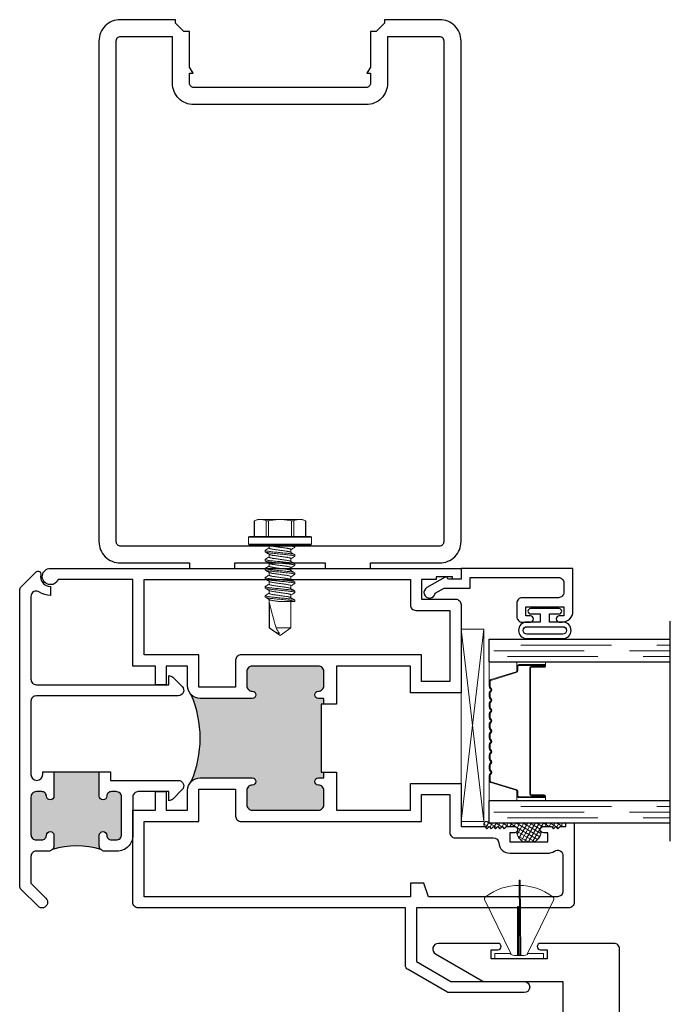
# Model space of a CAD drawing. Units: inches. Extents: x 0 to 432, y -493 to 184.
# Drawn here: x 256 to 260, y 94 to 100 of the extents above; entities that cross this region are included whole.
import ezdxf

# ---------------------------------------------------------------- set-up
doc = ezdxf.new("R2010")
doc.units = ezdxf.units.IN
doc.header["$MEASUREMENT"] = 0
doc.linetypes.add('DASHED', pattern=[0.75, 0.5, -0.25])

# ---------------------------------------------------------------- blocks, each defined once
blk = doc.blocks.new('M300SD_1IG-C')
for p, q in [((0, 0), (0.125, 0)), ((0, 0), (0, -1)), ((0.125, 0), (0.125, -1)), ((0.89, 0), (1.015, 0)), ((0.89, 0), (0.89, -1)), ((1.015, 0), (1.015, -1)), ((-0.1, -1), (1.115, -1))]:
    blk.add_line(p, q)
at = {"lineweight": 5}
for p, q in [((0.2343, 0), (0.125, 0)), ((0.89, 0), (0.7807, 0))]:
    blk.add_line(p, q, dxfattribs=at)
at = {"linetype": 'DASHED', "lineweight": 5}
for p, q in [((0.06, -0.025), (0.06, -1)), ((0.95, -0.025), (0.95, -1)), ((0.0287, -0.1), (0.0287, -1)), ((0.9188, -0.1), (0.9188, -1)), ((0.0912, -0.175), (0.0912, -1)), ((0.9813, -0.175), (0.9813, -1))]:
    blk.add_line(p, q, dxfattribs=at)
at = {"lineweight": 5}
blk.add_lwpolyline([(0.1848, -0.1494), (0.2276, -0.0094, -0.341437), (0.2346, -0.0045), (0.262, -0.0045, -0.172281), (0.2652, -0.0056), (0.2735, -0.0124, 0.355101), (0.2855, -0.0124), (0.2938, -0.0056, -0.172281), (0.297, -0.0045), (0.319, -0.0045, -0.172281), (0.3222, -0.0056), (0.3305, -0.0124, 0.355101), (0.3425, -0.0124), (0.3508, -0.0056, -0.172281), (0.354, -0.0045), (0.376, -0.0045, -0.172281), (0.3792, -0.0056), (0.3875, -0.0124, 0.355101), (0.3995, -0.0124), (0.4078, -0.0056, -0.172281), (0.411, -0.0045), (0.433, -0.0045, -0.172281), (0.4362, -0.0056), (0.4445, -0.0124, 0.355101), (0.4565, -0.0124), (0.4648, -0.0056, -0.172281), (0.468, -0.0045), (0.49, -0.0045, -0.172281), (0.4932, -0.0056), (0.5015, -0.0124, 0.172281), (0.5075, -0.0145, 0.172281), (0.5135, -0.0124), (0.5218, -0.0056, -0.172281), (0.525, -0.0045), (0.547, -0.0045, -0.172281), (0.5502, -0.0056), (0.5585, -0.0124, 0.355101), (0.5705, -0.0124), (0.5788, -0.0056, -0.172281), (0.582, -0.0045), (0.604, -0.0045, -0.172281), (0.6072, -0.0056), (0.6155, -0.0124, 0.355101), (0.6275, -0.0124), (0.6358, -0.0056, -0.172281), (0.639, -0.0045), (0.661, -0.0045, -0.172281), (0.6642, -0.0056), (0.6725, -0.0124, 0.355101), (0.6845, -0.0124), (0.6928, -0.0056, -0.172281), (0.696, -0.0045), (0.718, -0.0045, -0.172281), (0.7212, -0.0056), (0.7295, -0.0124, 0.355101), (0.7415, -0.0124), (0.7498, -0.0056, -0.172281), (0.753, -0.0045), (0.7804, -0.0045, -0.341437), (0.7874, -0.0094), (0.8302, -0.1494, 0.330046), (0.8412, -0.1575), (0.8635, -0.1575, -0.414214), (0.8705, -0.1645), (0.8705, -0.3035, -0.414214), (0.8685, -0.3055), (0.8665, -0.3055, -0.393574), (0.8645, -0.3036), (0.8645, -0.2331, 0.421175), (0.8549, -0.2235), (0.833, -0.2232), (0.833, -0.2282), (0.855, -0.228, -0.416772), (0.86, -0.233), (0.86, -0.3035, 0.414214), (0.8665, -0.31), (0.8685, -0.31, 0.414214), (0.875, -0.3035), (0.875, -0.1645, 0.414214), (0.8635, -0.153), (0.8412, -0.153, -0.329751), (0.8345, -0.1481), (0.7917, -0.0081, 0.329751), (0.7807, 0), (0.753, 0, 0.172281), (0.747, -0.0021), (0.7387, -0.0089, -0.355101), (0.7323, -0.0089), (0.724, -0.0021, 0.172281), (0.718, 0), (0.696, 0, 0.172281), (0.69, -0.0021), (0.6817, -0.0089, -0.355101), (0.6753, -0.0089), (0.667, -0.0021, 0.172281), (0.661, 0), (0.639, 0, 0.172281), (0.633, -0.0021), (0.6247, -0.0089, -0.355101), (0.6183, -0.0089), (0.61, -0.0021, 0.172281), (0.604, 0), (0.582, 0, 0.172281), (0.576, -0.0021), (0.5677, -0.0089, -0.355101), (0.5613, -0.0089), (0.553, -0.0021, 0.172281), (0.547, 0), (0.525, 0, 0.172281), (0.519, -0.0021), (0.5107, -0.0089, -0.172281), (0.5075, -0.01, -0.172281), (0.5043, -0.0089), (0.496, -0.0021, 0.172281), (0.49, 0), (0.468, 0, 0.172281), (0.462, -0.0021), (0.4537, -0.0089, -0.355101), (0.4473, -0.0089), (0.439, -0.0021, 0.172281), (0.433, 0), (0.411, 0, 0.172281), (0.405, -0.0021), (0.3967, -0.0089, -0.355101), (0.3903, -0.0089), (0.382, -0.0021, 0.172281), (0.376, 0), (0.354, 0, 0.172281), (0.348, -0.0021), (0.3397, -0.0089, -0.355101), (0.3333, -0.0089), (0.325, -0.0021, 0.172281), (0.319, 0), (0.297, 0, 0.172281), (0.291, -0.0021), (0.2827, -0.0089, -0.355101), (0.2763, -0.0089), (0.268, -0.0021, 0.172281), (0.262, 0), (0.2343, 0, 0.329751), (0.2233, -0.0081), (0.1805, -0.1481, -0.329751), (0.1738, -0.153), (0.1515, -0.153, 0.414214), (0.14, -0.1645), (0.14, -0.3035, 0.414214), (0.1465, -0.31), (0.1485, -0.31, 0.414214), (0.155, -0.3035), (0.155, -0.233, -0.416772), (0.16, -0.228), (0.182, -0.2282), (0.182, -0.2232), (0.1601, -0.2235, 0.421175), (0.1505, -0.2331), (0.1505, -0.3036, -0.393574), (0.1485, -0.3055), (0.1465, -0.3055, -0.414214), (0.1445, -0.3035), (0.1445, -0.1645, -0.414214), (0.1515, -0.1575), (0.1738, -0.1575, 0.330046)], format="xyb", close=True, dxfattribs=at)
for points in [[(0.14, -0.1645), (0.14, -0.3035, 0.408918), (0.1464, -0.31), (0.125, -0.31), (0.125, -0.153), (0.1515, -0.153)], [(0.875, -0.1645), (0.875, -0.3035, -0.408918), (0.8686, -0.31), (0.89, -0.31), (0.89, -0.153), (0.8635, -0.153)]]:
    blk.add_lwpolyline(points, format="xyb", dxfattribs=at)
blk.add_lwpolyline([(0.182, -0.2232), (0.833, -0.2232), (0.833, -0.2282), (0.182, -0.2282)], close=True, dxfattribs=at)
blk.add_arc((0.1515, -0.1645), 0.0115, 89.9898, 180.0015, dxfattribs=at)
blk = doc.blocks.new('M300SD_M21328')
h = blk.add_hatch(color=256)
h.dxf.hatch_style = 1
h.paths.add_polyline_path([(-0.1767, -0.6155, -0.198912), (-0.1855, -0.5943), (-0.1855, -0.5373, -1), (-0.1435, -0.5373, 0.414214), (-0.1185, -0.5623), (-0.092, -0.5623, 0.414214), (-0.062, -0.5323), (-0.062, -0.3253, 0.414214), (-0.092, -0.2953), (-0.1185, -0.2953, 0.414214), (-0.1435, -0.3203, -1), (-0.1855, -0.3203), (-0.1855, -0.1859), (-0.4355, -0.1859), (-0.4355, -0.3203, -1), (-0.4775, -0.3203, 0.414214), (-0.5025, -0.2953), (-0.533, -0.2953, 0.414214), (-0.563, -0.3253), (-0.563, -0.5323, 0.414214), (-0.533, -0.5623), (-0.5025, -0.5623, 0.414214), (-0.4775, -0.5373, -1), (-0.4355, -0.5373), (-0.4355, -0.5943, -0.198912), (-0.4443, -0.6155, -0.15856)])
blk.add_line((-0.4355, -0.1859), (-0.1855, -0.1859))
for points in [[(-0.4975, -0.1859), (-0.4355, -0.1859), (-0.4355, -0.3203, -1), (-0.4775, -0.3203, 0.414214), (-0.5025, -0.2953), (-0.533, -0.2953, 0.414214), (-0.563, -0.3253), (-0.563, -0.5323, 0.414214), (-0.533, -0.5623), (-0.5025, -0.5623, 0.414214), (-0.4775, -0.5373, -1), (-0.4355, -0.5373), (-0.4355, -0.5943, -0.414214), (-0.4655, -0.6243), (-0.533, -0.6243, 0.414214), (-0.563, -0.6543), (-0.563, -0.8014), (-0.4798, -0.8846, -1), (-0.5237, -0.9284), (-0.6162, -0.8359, -0.198912), (-0.625, -0.8147), (-0.625, 0.8147, -0.198912), (-0.6162, 0.8359), (-0.534, 0.9181, -0.749278), (-0.5087, 0.9043, 0.478978), (-0.455, 0.8375), (-0.455, 0.7875, -0.15523), (-0.5157, 0.8068, 0.608574), (-0.563, 0.7823), (-0.563, 0.3253, 0.414214), (-0.533, 0.2953), (0.1991, 0.2953), (0.1991, 0.3453, -0.198912), (0.2203, 0.3365), (0.2723, 0.2845, -0.668179), (0.2511, 0.2333), (-0.533, 0.2333, 0.414214), (-0.563, 0.2033), (-0.563, -0.2005, 1), (-0.4975, -0.2005)], [(0, -0.5373, -0.414214), (-0.087, -0.6243), (-0.1555, -0.6243, -0.414214), (-0.1855, -0.5943), (-0.1855, -0.5373, -1), (-0.1435, -0.5373, 0.414214), (-0.1185, -0.5623), (-0.092, -0.5623, 0.414214), (-0.062, -0.5323), (-0.062, -0.3253, 0.414214), (-0.092, -0.2953), (-0.1185, -0.2953, 0.414214), (-0.1435, -0.3203, -1), (-0.1855, -0.3203), (-0.1855, -0.1859), (-0.1235, -0.1859), (-0.1235, -0.2333), (0.2511, -0.2333, -0.668179), (0.2723, -0.2845), (0.2203, -0.3365, -0.198912), (0.1991, -0.3453), (0.1991, -0.2953), (0.03, -0.2953, 0.414214), (0, -0.3253)]]:
    blk.add_lwpolyline(points, format="xyb", close=True)
blk.add_arc((-0.3105, -1.0268), 0.4325, 71.9804, 108.0196)
blk = doc.blocks.new('375x270_fin')
at = {"lineweight": 5}
for p, q in [((0.3244, 0.1896), (0.03, 0.0462)), ((0, 0.1312), (0, -0.1312)), ((0.0262, 0.135), (0.0038, 0.135)), ((0.03, 0.0462), (0.03, 0.1312)), ((0.2896, 0.0086), (0.0176, 0.0086)), ((0.0205, -0.0029), (0.0205, 0.0029)), ((0.0205, 0.0029), (0.2896, 0.0029)), ((0.4338, 0), (0.0205, -0.0029)), ((0.0228, 0.0462), (0.03, 0.0462)), ((0.2896, 0.0029), (0.2896, 0.0086)), ((0.4338, -0.0058), (0.4338, 0)), ((0.0176, -0.0087), (0.4338, -0.0058)), ((0.03, -0.0462), (0.0228, -0.0462)), ((0.03, -0.0462), (0.3244, -0.1896)), ((0.03, -0.1312), (0.03, -0.0462)), ((0.0038, -0.135), (0.0262, -0.135))]:
    blk.add_line(p, q, dxfattribs=at)
for centre, radius, start, end in [((0.3308, 0.1767), 0.0144, 37.4072, 115.9814), ((0.0997, 0), 0.3053, 322.5928, 37.4072), ((0.0038, 0.1312), 0.0038, 90, 180), ((0.0262, 0.1312), 0.0038, 0, 90), ((0.2164, 0), 0.199, 166.592, 193.408), ((0.0038, -0.1312), 0.0038, 180, 270), ((0.0262, -0.1312), 0.0038, 270, 0), ((0.3308, -0.1767), 0.0144, 244.0186, 322.5928)]:
    blk.add_arc(centre, radius, start, end, dxfattribs=at)
blk = doc.blocks.new('M300SD_M21327')
h = blk.add_hatch(color=256)
h.dxf.hatch_style = 1
h.paths.add_polyline_path([(0.66, 1.1565), (0.3722, 1.1565, -0.198912), (0.3227, 1.177, -0.206668), (0.3227, 0.698, -0.198912), (0.3722, 0.7185), (0.66, 0.7185, -1), (0.66, 0.6785, 0.414214), (0.63, 0.6485), (0.63, 0.5695, 0.414214), (0.66, 0.5395), (1.025, 0.5395, 0.414214), (1.055, 0.5695), (1.055, 0.6485, 0.414214), (1.025, 0.6785, -1), (1.025, 0.7185), (1.055, 0.7185), (1.055, 0.75), (1.04, 0.75), (1.04, 1.125), (1.055, 1.125), (1.055, 1.1565), (1.025, 1.1565, -1), (1.025, 1.1965, 0.414214), (1.055, 1.2265), (1.055, 1.3055, 0.414214), (1.025, 1.3355), (0.66, 1.3355, 0.414214), (0.63, 1.3055), (0.63, 1.2265, 0.414214), (0.66, 1.1965, -1)])
for points in [[(1.055, 1.125), (1.055, 1.1565), (1.025, 1.1565, -1), (1.025, 1.1965, 0.414214), (1.055, 1.2265), (1.055, 1.3055, 0.414214), (1.025, 1.3355), (0.66, 1.3355, 0.414214), (0.63, 1.3055), (0.63, 1.2265, 0.414214), (0.66, 1.1965, -1), (0.66, 1.1565), (0.3722, 1.1565, -0.414214), (0.3022, 1.2265), (0.3022, 1.3355), (0.1841, 1.3355), (0.1841, 1.2328), (0.125, 1.2328), (0.125, 1.3355), (0, 1.3355), (0, 1.813), (-0.4133, 1.813, -1.87685), (-0.455, 1.875), (1.813, 1.875), (1.813, 1.815), (1.766, 1.815), (1.766, 1.828), (1.676, 1.828), (1.676, 1.813), (1.595, 1.813), (1.595, 1.705), (1.783, 1.705, -0.414214), (1.813, 1.675), (1.813, 1.1875), (1.533, 1.1875), (1.533, 1.3355), (1.125, 1.3355), (1.125, 1.125)], [(0.3642, 1.2185), (0.3642, 1.3975), (0.062, 1.3975), (0.062, 1.813), (1.533, 1.813), (1.533, 1.673, 0.414214), (1.563, 1.643), (1.751, 1.643), (1.751, 1.2495), (1.595, 1.2495), (1.595, 1.3975), (0.598, 1.3975, 0.414214), (0.568, 1.3675), (0.568, 1.2185)], [(1.125, 0.75), (1.125, 0.5395), (1.533, 0.5395), (1.533, 0.6875), (1.813, 0.6875), (1.813, 0.4493), (1.944, 0.4493), (1.956, 0.4373), (1.968, 0.4493), (1.98, 0.4373), (1.992, 0.4493), (2.004, 0.4373), (2.016, 0.4493), (2.028, 0.4373), (2.04, 0.4493), (2.052, 0.4373), (2.064, 0.4493), (2.108, 0.4493, -0.414991), (2.1255, 0.4318, -0.414991), (2.108, 0.4142), (2.083, 0.4142), (2.083, 0.3642), (2.293, 0.3642), (2.293, 0.4142), (2.268, 0.4142, -0.414991), (2.2505, 0.4318, -0.414991), (2.268, 0.4493), (2.312, 0.4493), (2.324, 0.4373), (2.336, 0.4493), (2.348, 0.4373), (2.36, 0.4493), (2.391, 0.4493), (2.391, 0.469), (2.438, 0.469), (2.438, 0.03, -0.414214), (2.408, 0), (1.5676, 0), (1.5676, -0.2965), (1.7572, -0.406), (2.1616, -0.406, -1), (2.1616, -0.468), (1.7486, -0.468, -0.131652), (1.7336, -0.464), (1.5206, -0.341, -0.267949), (1.5056, -0.315), (1.5056, 0), (0.03, 0, -0.414214), (0, 0.03), (0, 0.5395), (0.125, 0.5395), (0.125, 0.6422), (0.1841, 0.6422), (0.1841, 0.5395), (0.3022, 0.5395), (0.3022, 0.6485, -0.414214), (0.3722, 0.7185), (0.66, 0.7185, -1), (0.66, 0.6785, 0.414214), (0.63, 0.6485), (0.63, 0.5695, 0.414214), (0.66, 0.5395), (1.025, 0.5395, 0.414214), (1.055, 0.5695), (1.055, 0.6485, 0.414214), (1.025, 0.6785, -1), (1.025, 0.7185), (1.055, 0.7185), (1.055, 0.75)], [(2.3287, 0.3136, -0.607865), (2.376, 0.289), (2.376, 0.2722), (2.376, 0.092, -0.414214), (2.346, 0.062), (1.633, 0.062), (1.608, 0.137), (1.533, 0.137), (1.533, 0.062), (0.062, 0.062), (0.062, 0.4775), (0.3642, 0.4775), (0.3642, 0.6565), (0.568, 0.6565), (0.568, 0.5075, 0.414214), (0.598, 0.4775), (1.595, 0.4775), (1.595, 0.6255), (1.751, 0.6255), (1.751, 0.417, 0.414214), (1.781, 0.387), (1.9913, 0.387, -0.391308), (2.0212, 0.3594, 0.391308), (2.083, 0.3022), (2.293, 0.3022, 0.1547)]]:
    blk.add_lwpolyline(points, format="xyb", close=True)
blk.add_lwpolyline([(1.055, 1.125), (1.04, 1.125), (1.04, 0.75), (1.055, 0.75)])
blk.add_arc((-0.232, 0.9375), 0.6042, 336.6464, 23.3536)
blk = doc.blocks.new('M300SD_M21580')
blk.add_lwpolyline([(0.344, 0.375), (0.344, 0.445), (0.625, 0.445), (0.625, 0.355), (0.718, 0.355), (0.718, 0.137), (0, 0.137), (0, 0), (-0.47, 0, 0.414214), (-0.5, -0.03), (-0.5, -0.078), (1.001, -0.078, 0.414214), (1.031, -0.048), (1.031, 2.399, 0.414214), (1.001, 2.429), (0.5945, 2.429, 1), (0.5945, 2.394), (0.632, 2.394), (0.632, 2.344), (0.322, 2.344), (0.322, 2.394), (0.3595, 2.394, 1), (0.3595, 2.429), (0.031, 2.429, 0.767327), (0.0155, 2.3712), (0.2721, 2.223, 0.131652), (0.2871, 2.219), (0.718, 2.219), (0.718, 2.0283), (0.625, 2.0283), (0.625, 1.875), (0.53, 1.875), (0.53, 1.9483), (0.498, 1.9483, 0.414214), (0.468, 1.9183), (0.468, 1.813), (0.718, 1.813), (0.718, 0.57), (0.407, 0.57), (0.407, 1.1528), (0.282, 1.1528), (0.282, 0.956), (0.332, 0.906), (0.282, 0.856), (0.282, 0.405, 0.414214), (0.312, 0.375)], format="xyb", close=True)
blk = doc.blocks.new('HWH SMS 10X0500 TEK')
at = {"lineweight": 5}
for p, q in [((-0.0525, 0), (-0.0525, 0.169)), ((-0.01, 0.174), (-0.0475, 0.174)), ((-0.0475, 0.174), (-0.0475, 0)), ((-0.01, 0), (-0.01, 0.174)), ((-0.005, 0.169), (-0.005, 0)), ((-0.1381, 0.142), (-0.146, 0.125)), ((-0.146, 0.1083), (-0.146, 0.125)), ((-0.0525, 0.14), (-0.1389, 0.14)), ((-0.0525, 0.142), (-0.1381, 0.142)), ((-0.146, 0), (-0.146, 0.1083)), ((-0.1389, 0.0765), (-0.0525, 0.0765)), ((-0.0525, 0.0635), (-0.1389, 0.0635)), ((-0.003, 0.058), (-0.0049, 0.0612)), ((0.0116, 0.06), (-0.0042, 0.06)), ((0.0243, 0.082), (0.0323, 0.082)), ((0.0616, 0.06), (0.0458, 0.06)), ((0.0743, 0.082), (0.0823, 0.082)), ((0.1116, 0.06), (0.0958, 0.06)), ((0.1243, 0.082), (0.1323, 0.082)), ((0.1616, 0.06), (0.1458, 0.06)), ((0.1743, 0.082), (0.1823, 0.082)), ((0.2116, 0.06), (0.1958, 0.06)), ((0.2243, 0.082), (0.2323, 0.082)), ((0.2616, 0.06), (0.2458, 0.06)), ((0.2743, 0.082), (0.2823, 0.082)), ((0.453, 0.06), (0.2958, 0.06)), ((0.3135, 0.0581), (0.453, 0.0581)), ((0.495, 0), (0.453, 0.06)), ((0.453, 0.0581), (0.453, 0.06)), ((-0.146, -0.1083), (-0.146, 0)), ((-0.0525, -0.169), (-0.0525, 0)), ((-0.0475, 0), (-0.0475, -0.174)), ((-0.01, -0.174), (-0.01, 0)), ((-0.005, 0), (-0.005, -0.169)), ((0.453, -0.06), (0.453, 0.0211)), ((0.453, -0.06), (0.495, 0)), ((-0.146, -0.125), (-0.146, -0.1083)), ((-0.1389, -0.0635), (-0.0525, -0.0635)), ((-0.0525, -0.0765), (-0.1389, -0.0765)), ((-0.0051, -0.0756), (-0.0019, -0.0809)), ((0.0073, -0.082), (-0.0007, -0.082)), ((0.02, -0.06), (0.0358, -0.06)), ((0.0573, -0.082), (0.0493, -0.082)), ((0.07, -0.06), (0.0858, -0.06)), ((0.1073, -0.082), (0.0993, -0.082)), ((0.12, -0.06), (0.1358, -0.06)), ((0.1573, -0.082), (0.1493, -0.082)), ((0.17, -0.06), (0.1858, -0.06)), ((0.2073, -0.082), (0.1993, -0.082)), ((0.22, -0.06), (0.2358, -0.06)), ((0.2573, -0.082), (0.2493, -0.082)), ((0.27, -0.06), (0.2858, -0.06)), ((0.3073, -0.082), (0.2993, -0.082)), ((0.3067, -0.0817), (0.3075, -0.0802)), ((0.3075, -0.06), (0.453, -0.06)), ((-0.146, -0.125), (-0.1381, -0.142)), ((-0.1389, -0.14), (-0.0525, -0.14)), ((-0.1381, -0.142), (-0.0525, -0.142)), ((-0.0475, -0.174), (-0.01, -0.174))]:
    blk.add_line(p, q, dxfattribs=at)
for centre, start, end in [((-0.0475, 0.169), 90, 180), ((-0.01, 0.169), 0, 90), ((-0.0475, -0.169), 180, 270), ((-0.01, -0.169), 270, 0)]:
    blk.add_arc(centre, 0.005, start, end, dxfattribs=at)
blk.add_ellipse((0.4863, 0), major_axis=(0.1907, -0.0592), ratio=0.052262, start_param=1.762728, end_param=2.722067, dxfattribs=at)
for points in [[(-0.146, 0.1083), (-0.146, 0.1188), (-0.1433, 0.1295), (-0.1389, 0.14)], [(-0.1389, 0.0765), (-0.1434, 0.087), (-0.146, 0.0976), (-0.146, 0.1083)], [(0.453, 0.0211), (0.4634, 0.0152), (0.4739, 0.0093), (0.4842, 0.0034)], [(-0.146, -0.1083), (-0.146, -0.0977), (-0.1433, -0.087), (-0.1389, -0.0765)], [(-0.1389, -0.14), (-0.1434, -0.1295), (-0.146, -0.1189), (-0.146, -0.1083)]]:
    blk.add_open_spline(points, degree=3, dxfattribs=at)
for points, knots in [([(-0.1389, 0.14), (-0.1386, 0.1407), (-0.1381, 0.1419), (-0.1381, 0.1419), (-0.1381, 0.1418)], [0, 0, 0, 0, 0.60327, 1, 1, 1, 1]), ([(-0.146, 0), (-0.146, 0.0106), (-0.1454, 0.0212), (-0.1429, 0.0424), (-0.1411, 0.0531), (-0.1389, 0.0635)], [0, 0, 0, 0, 0.5, 0.5, 1, 1, 1, 1]), ([(-0.1389, 0.0635), (-0.1384, 0.0661), (-0.1381, 0.0687), (-0.1381, 0.0733), (-0.1384, 0.0752), (-0.1389, 0.0765)], [0, 0, 0, 0, 0.5, 0.5, 1, 1, 1, 1]), ([(-0.003, 0.0578), (-0.0029, 0.0576), (-0.0023, 0.0567), (-0.0013, 0.0537), (0.0001, 0.0487), (0.0014, 0.0425), (0.0026, 0.0353), (0.0037, 0.0274), (0.0049, 0.0188), (0.0062, 0.0096), (0.0075, 0), (0.0088, -0.0096), (0.0101, -0.0188), (0.0113, -0.0274), (0.0124, -0.0353), (0.0136, -0.0425), (0.0149, -0.0487), (0.0163, -0.0537), (0.0176, -0.0573), (0.0189, -0.0596), (0.0196, -0.0599), (0.02, -0.06)], [0, 0, 0, 0, 0.017221, 0.072773, 0.128573, 0.183881, 0.237996, 0.29055, 0.344128, 0.399113, 0.45483, 0.510546, 0.565531, 0.619109, 0.671663, 0.725779, 0.781086, 0.836886, 0.892438, 0.947024, 1, 1, 1, 1]), ([(0.0231, 0.081), (0.0206, 0.0768), (0.0165, 0.0698), (0.0124, 0.0628), (0.0108, 0.06)], [0, 0, 0, 0, 0.6011767, 1, 1, 1, 1]), ([(0.0116, 0.06), (0.012, 0.0599), (0.0127, 0.0596), (0.014, 0.0573), (0.0153, 0.0537), (0.0167, 0.0487), (0.018, 0.0425), (0.0192, 0.0353), (0.0203, 0.0274), (0.0215, 0.0188), (0.0228, 0.0096), (0.0241, 0), (0.0254, -0.0096), (0.0267, -0.0188), (0.0279, -0.0274), (0.029, -0.0353), (0.0302, -0.0425), (0.0315, -0.0487), (0.0329, -0.0537), (0.034, -0.0569), (0.0347, -0.058), (0.0349, -0.0583)], [0, 0, 0, 0, 0.052329, 0.106248, 0.161122, 0.21624, 0.270873, 0.324328, 0.37624, 0.429163, 0.483476, 0.538513, 0.593549, 0.647862, 0.700785, 0.752698, 0.806153, 0.860785, 0.915903, 0.970777, 1, 1, 1, 1]), ([(0.0231, 0.0809), (0.0231, 0.081), (0.0235, 0.082), (0.0239, 0.082), (0.0243, 0.082)], [0, 0, 0, 0, 0.042089, 1, 1, 1, 1]), ([(0.0243, 0.082), (0.0252, 0.082), (0.0263, 0.08), (0.0285, 0.0717), (0.0296, 0.0654), (0.0312, 0.0539), (0.0317, 0.0497), (0.0326, 0.0411), (0.0331, 0.0365), (0.0346, 0.0219), (0.0357, 0.011), (0.0379, -0.011), (0.039, -0.0219), (0.0405, -0.0365), (0.041, -0.0411), (0.0419, -0.0497), (0.0424, -0.0539), (0.044, -0.0654), (0.0451, -0.0717), (0.0473, -0.08), (0.0484, -0.082), (0.0493, -0.082)], [0, 0, 0, 0, 0.125, 0.125, 0.25, 0.25, 0.3125, 0.3125, 0.375, 0.375, 0.5, 0.5, 0.625, 0.625, 0.6875, 0.6875, 0.75, 0.75, 0.875, 0.875, 1, 1, 1, 1]), ([(0.0323, 0.082), (0.0332, 0.082), (0.0343, 0.08), (0.0365, 0.0717), (0.0376, 0.0654), (0.0392, 0.0539), (0.0397, 0.0497), (0.0406, 0.0411), (0.0411, 0.0365), (0.0426, 0.0219), (0.0437, 0.011), (0.0459, -0.011), (0.047, -0.0219), (0.0485, -0.0365), (0.049, -0.0411), (0.0499, -0.0497), (0.0504, -0.0539), (0.052, -0.0654), (0.0531, -0.0717), (0.0553, -0.08), (0.0564, -0.082), (0.0573, -0.082)], [0, 0, 0, 0, 0.125, 0.125, 0.25, 0.25, 0.3125, 0.3125, 0.375, 0.375, 0.5, 0.5, 0.625, 0.625, 0.6875, 0.6875, 0.75, 0.75, 0.875, 0.875, 1, 1, 1, 1]), ([(0.0467, 0.0585), (0.0448, 0.0618), (0.0404, 0.0692), (0.036, 0.0767), (0.0335, 0.0809)], [0, 0, 0, 0, 0.4379491, 1, 1, 1, 1]), ([(0.0467, 0.0583), (0.0469, 0.058), (0.0476, 0.0569), (0.0487, 0.0537), (0.0501, 0.0487), (0.0514, 0.0425), (0.0526, 0.0353), (0.0537, 0.0274), (0.0549, 0.0188), (0.0562, 0.0096), (0.0575, 0), (0.0588, -0.0096), (0.0601, -0.0188), (0.0613, -0.0274), (0.0624, -0.0353), (0.0636, -0.0425), (0.0649, -0.0487), (0.0663, -0.0537), (0.0676, -0.0573), (0.0689, -0.0596), (0.0696, -0.0599), (0.07, -0.06)], [0, 0, 0, 0, 0.029365, 0.084231, 0.139341, 0.193966, 0.247413, 0.299317, 0.352233, 0.406538, 0.461566, 0.516595, 0.5709, 0.623815, 0.67572, 0.729167, 0.783791, 0.838901, 0.893767, 0.947679, 1, 1, 1, 1]), ([(0.0731, 0.0809), (0.0709, 0.0772), (0.0668, 0.0702), (0.0627, 0.0632), (0.0608, 0.06)], [0, 0, 0, 0, 0.537382, 1, 1, 1, 1]), ([(0.0616, 0.06), (0.062, 0.0599), (0.0627, 0.0596), (0.064, 0.0573), (0.0653, 0.0537), (0.0667, 0.0487), (0.068, 0.0425), (0.0692, 0.0353), (0.0703, 0.0274), (0.0715, 0.0188), (0.0728, 0.0096), (0.0741, 0), (0.0754, -0.0096), (0.0767, -0.0188), (0.0779, -0.0274), (0.079, -0.0353), (0.0802, -0.0425), (0.0815, -0.0487), (0.0829, -0.0537), (0.084, -0.057), (0.0847, -0.058), (0.0849, -0.0583)], [0, 0, 0, 0, 0.052316, 0.106222, 0.161083, 0.216187, 0.270806, 0.324248, 0.376147, 0.429057, 0.483357, 0.53838, 0.593403, 0.647702, 0.700613, 0.752512, 0.805954, 0.860573, 0.915677, 0.970538, 1, 1, 1, 1]), ([(0.0731, 0.0808), (0.0731, 0.0809), (0.0735, 0.082), (0.0739, 0.082), (0.0743, 0.082)], [0, 0, 0, 0, 0.068838, 1, 1, 1, 1]), ([(0.0743, 0.082), (0.0752, 0.082), (0.0763, 0.08), (0.0785, 0.0717), (0.0796, 0.0654), (0.0812, 0.0539), (0.0817, 0.0497), (0.0826, 0.0411), (0.0831, 0.0365), (0.0846, 0.0219), (0.0857, 0.011), (0.0879, -0.011), (0.089, -0.0219), (0.0905, -0.0365), (0.091, -0.0411), (0.0919, -0.0497), (0.0924, -0.0539), (0.094, -0.0654), (0.0951, -0.0717), (0.0973, -0.08), (0.0984, -0.082), (0.0993, -0.082)], [0, 0, 0, 0, 0.125, 0.125, 0.25, 0.25, 0.3125, 0.3125, 0.375, 0.375, 0.5, 0.5, 0.625, 0.625, 0.6875, 0.6875, 0.75, 0.75, 0.875, 0.875, 1, 1, 1, 1]), ([(0.0823, 0.082), (0.0832, 0.082), (0.0843, 0.08), (0.0865, 0.0717), (0.0876, 0.0654), (0.0892, 0.0539), (0.0897, 0.0497), (0.0906, 0.0411), (0.0911, 0.0365), (0.0926, 0.0219), (0.0937, 0.011), (0.0959, -0.011), (0.097, -0.0219), (0.0985, -0.0365), (0.099, -0.0411), (0.0999, -0.0497), (0.1004, -0.0539), (0.102, -0.0654), (0.1031, -0.0717), (0.1053, -0.08), (0.1064, -0.082), (0.1073, -0.082)], [0, 0, 0, 0, 0.125, 0.125, 0.25, 0.25, 0.3125, 0.3125, 0.375, 0.375, 0.5, 0.5, 0.625, 0.625, 0.6875, 0.6875, 0.75, 0.75, 0.875, 0.875, 1, 1, 1, 1]), ([(0.0967, 0.0585), (0.0945, 0.0622), (0.0901, 0.0697), (0.0857, 0.0772), (0.0835, 0.0809)], [0, 0, 0, 0, 0.49894, 1, 1, 1, 1]), ([(0.0967, 0.0583), (0.097, 0.0579), (0.0976, 0.0569), (0.0987, 0.0537), (0.1001, 0.0487), (0.1014, 0.0425), (0.1026, 0.0353), (0.1037, 0.0274), (0.1049, 0.0188), (0.1062, 0.0096), (0.1075, 0), (0.1088, -0.0096), (0.1101, -0.0188), (0.1113, -0.0274), (0.1124, -0.0353), (0.1136, -0.0425), (0.1149, -0.0487), (0.1163, -0.0537), (0.1176, -0.0573), (0.1189, -0.0596), (0.1196, -0.0599), (0.12, -0.06)], [0, 0, 0, 0, 0.028899, 0.083791, 0.138928, 0.193578, 0.247051, 0.29898, 0.351921, 0.406253, 0.461307, 0.516362, 0.570693, 0.623634, 0.675564, 0.729037, 0.783687, 0.838824, 0.893716, 0.947654, 1, 1, 1, 1]), ([(0.1231, 0.0809), (0.1209, 0.0772), (0.1168, 0.0702), (0.1127, 0.0632), (0.1108, 0.06)], [0, 0, 0, 0, 0.537594, 1, 1, 1, 1]), ([(0.1116, 0.06), (0.112, 0.0599), (0.1127, 0.0596), (0.114, 0.0573), (0.1153, 0.0537), (0.1167, 0.0487), (0.118, 0.0425), (0.1192, 0.0353), (0.1203, 0.0274), (0.1215, 0.0188), (0.1228, 0.0096), (0.1241, 0), (0.1254, -0.0096), (0.1267, -0.0188), (0.1279, -0.0274), (0.129, -0.0353), (0.1302, -0.0425), (0.1315, -0.0487), (0.1329, -0.0537), (0.134, -0.0569), (0.1346, -0.058), (0.1349, -0.0583)], [0, 0, 0, 0, 0.052342, 0.106276, 0.161164, 0.216297, 0.270943, 0.324412, 0.376338, 0.429275, 0.483602, 0.538653, 0.593703, 0.64803, 0.700968, 0.752893, 0.806362, 0.861008, 0.916141, 0.971029, 1, 1, 1, 1]), ([(0.1231, 0.0809), (0.1231, 0.0809), (0.1235, 0.082), (0.1239, 0.082), (0.1243, 0.082)], [0, 0, 0, 0, 0.062771, 1, 1, 1, 1]), ([(0.1243, 0.082), (0.1252, 0.082), (0.1263, 0.08), (0.1285, 0.0717), (0.1296, 0.0654), (0.1312, 0.0539), (0.1317, 0.0497), (0.1326, 0.0411), (0.1331, 0.0365), (0.1346, 0.0219), (0.1357, 0.011), (0.1379, -0.011), (0.139, -0.0219), (0.1405, -0.0365), (0.141, -0.0411), (0.1419, -0.0497), (0.1424, -0.0539), (0.144, -0.0654), (0.1451, -0.0717), (0.1473, -0.08), (0.1484, -0.082), (0.1493, -0.082)], [0, 0, 0, 0, 0.125, 0.125, 0.25, 0.25, 0.3125, 0.3125, 0.375, 0.375, 0.5, 0.5, 0.625, 0.625, 0.6875, 0.6875, 0.75, 0.75, 0.875, 0.875, 1, 1, 1, 1]), ([(0.1323, 0.082), (0.1332, 0.082), (0.1343, 0.08), (0.1365, 0.0717), (0.1376, 0.0654), (0.1392, 0.0539), (0.1397, 0.0497), (0.1406, 0.0411), (0.1411, 0.0365), (0.1426, 0.0219), (0.1437, 0.011), (0.1459, -0.011), (0.147, -0.0219), (0.1485, -0.0365), (0.149, -0.0411), (0.1499, -0.0497), (0.1504, -0.0539), (0.152, -0.0654), (0.1531, -0.0717), (0.1553, -0.08), (0.1564, -0.082), (0.1573, -0.082)], [0, 0, 0, 0, 0.125, 0.125, 0.25, 0.25, 0.3125, 0.3125, 0.375, 0.375, 0.5, 0.5, 0.625, 0.625, 0.6875, 0.6875, 0.75, 0.75, 0.875, 0.875, 1, 1, 1, 1]), ([(0.1467, 0.0585), (0.1463, 0.0591), (0.1456, 0.0603), (0.1443, 0.0625), (0.1428, 0.0649), (0.1412, 0.0676), (0.1395, 0.0706), (0.1376, 0.0739), (0.1355, 0.0774), (0.1342, 0.0797), (0.1335, 0.0809)], [0, 0, 0, 0, 0.10406, 0.206191, 0.309847, 0.419217, 0.538788, 0.672906, 0.825505, 1, 1, 1, 1]), ([(0.1467, 0.0583), (0.1469, 0.058), (0.1476, 0.0569), (0.1487, 0.0537), (0.1501, 0.0487), (0.1514, 0.0425), (0.1526, 0.0353), (0.1537, 0.0274), (0.1549, 0.0188), (0.1562, 0.0096), (0.1575, 0), (0.1588, -0.0096), (0.1601, -0.0188), (0.1613, -0.0274), (0.1624, -0.0353), (0.1636, -0.0425), (0.1649, -0.0487), (0.1663, -0.0537), (0.1676, -0.0573), (0.1689, -0.0596), (0.1696, -0.0599), (0.17, -0.06)], [0, 0, 0, 0, 0.0294, 0.084264, 0.139372, 0.193994, 0.247439, 0.299342, 0.352256, 0.406559, 0.461585, 0.516612, 0.570915, 0.623829, 0.675732, 0.729177, 0.783799, 0.838907, 0.893771, 0.947681, 1, 1, 1, 1]), ([(0.1731, 0.0809), (0.1709, 0.0772), (0.1668, 0.0702), (0.1627, 0.0632), (0.1608, 0.06)], [0, 0, 0, 0, 0.537211, 1, 1, 1, 1]), ([(0.1616, 0.06), (0.162, 0.0599), (0.1627, 0.0596), (0.164, 0.0573), (0.1653, 0.0537), (0.1667, 0.0487), (0.168, 0.0425), (0.1692, 0.0353), (0.1703, 0.0274), (0.1715, 0.0188), (0.1728, 0.0096), (0.1741, 0), (0.1754, -0.0096), (0.1767, -0.0188), (0.1779, -0.0274), (0.179, -0.0353), (0.1802, -0.0425), (0.1815, -0.0487), (0.1829, -0.0537), (0.184, -0.057), (0.1847, -0.058), (0.1849, -0.0584)], [0, 0, 0, 0, 0.052242, 0.106073, 0.160856, 0.215883, 0.270424, 0.323791, 0.375617, 0.428453, 0.482676, 0.537622, 0.592567, 0.64679, 0.699626, 0.751453, 0.804819, 0.859361, 0.914388, 0.969171, 1, 1, 1, 1]), ([(0.1731, 0.0808), (0.1731, 0.0809), (0.1735, 0.082), (0.1739, 0.082), (0.1743, 0.082)], [0, 0, 0, 0, 0.064063, 1, 1, 1, 1]), ([(0.1743, 0.082), (0.1752, 0.082), (0.1763, 0.08), (0.1785, 0.0717), (0.1796, 0.0654), (0.1812, 0.0539), (0.1817, 0.0497), (0.1826, 0.0411), (0.1831, 0.0365), (0.1846, 0.0219), (0.1857, 0.011), (0.1879, -0.011), (0.189, -0.0219), (0.1905, -0.0365), (0.191, -0.0411), (0.1919, -0.0497), (0.1924, -0.0539), (0.194, -0.0654), (0.1951, -0.0717), (0.1973, -0.08), (0.1984, -0.082), (0.1993, -0.082)], [0, 0, 0, 0, 0.125, 0.125, 0.25, 0.25, 0.3125, 0.3125, 0.375, 0.375, 0.5, 0.5, 0.625, 0.625, 0.6875, 0.6875, 0.75, 0.75, 0.875, 0.875, 1, 1, 1, 1]), ([(0.1823, 0.082), (0.1832, 0.082), (0.1843, 0.08), (0.1865, 0.0717), (0.1876, 0.0654), (0.1892, 0.0539), (0.1897, 0.0497), (0.1906, 0.0411), (0.1911, 0.0365), (0.1926, 0.0219), (0.1937, 0.011), (0.1959, -0.011), (0.197, -0.0219), (0.1985, -0.0365), (0.199, -0.0411), (0.1999, -0.0497), (0.2004, -0.0539), (0.202, -0.0654), (0.2031, -0.0717), (0.2053, -0.08), (0.2064, -0.082), (0.2073, -0.082)], [0, 0, 0, 0, 0.125, 0.125, 0.25, 0.25, 0.3125, 0.3125, 0.375, 0.375, 0.5, 0.5, 0.625, 0.625, 0.6875, 0.6875, 0.75, 0.75, 0.875, 0.875, 1, 1, 1, 1]), ([(0.1967, 0.0585), (0.1945, 0.0622), (0.1901, 0.0697), (0.1857, 0.0772), (0.1835, 0.0809)], [0, 0, 0, 0, 0.498951, 1, 1, 1, 1]), ([(0.1967, 0.0583), (0.1969, 0.058), (0.1976, 0.0569), (0.1987, 0.0537), (0.2001, 0.0487), (0.2014, 0.0425), (0.2026, 0.0353), (0.2037, 0.0274), (0.2049, 0.0188), (0.2062, 0.0096), (0.2075, 0), (0.2088, -0.0096), (0.2101, -0.0188), (0.2113, -0.0274), (0.2124, -0.0353), (0.2136, -0.0425), (0.2149, -0.0487), (0.2163, -0.0537), (0.2176, -0.0573), (0.2189, -0.0596), (0.2196, -0.0599), (0.22, -0.06)], [0, 0, 0, 0, 0.029027, 0.083912, 0.139041, 0.193684, 0.24715, 0.299073, 0.352007, 0.406331, 0.461378, 0.516426, 0.57075, 0.623684, 0.675607, 0.729073, 0.783716, 0.838845, 0.89373, 0.947661, 1, 1, 1, 1]), ([(0.2231, 0.0809), (0.2209, 0.0772), (0.2168, 0.0702), (0.2127, 0.0632), (0.2108, 0.06)], [0, 0, 0, 0, 0.53713, 1, 1, 1, 1]), ([(0.2116, 0.06), (0.212, 0.0599), (0.2127, 0.0596), (0.214, 0.0573), (0.2153, 0.0537), (0.2167, 0.0487), (0.218, 0.0425), (0.2192, 0.0353), (0.2203, 0.0274), (0.2215, 0.0188), (0.2228, 0.0096), (0.2241, 0), (0.2254, -0.0096), (0.2267, -0.0188), (0.2279, -0.0274), (0.229, -0.0353), (0.2302, -0.0425), (0.2315, -0.0487), (0.2329, -0.0537), (0.234, -0.0569), (0.2346, -0.058), (0.2349, -0.0583)], [0, 0, 0, 0, 0.052331, 0.106254, 0.16113, 0.216251, 0.270886, 0.324343, 0.376258, 0.429184, 0.4835, 0.538539, 0.593578, 0.647894, 0.70082, 0.752735, 0.806192, 0.860827, 0.915948, 0.970824, 1, 1, 1, 1]), ([(0.2231, 0.0809), (0.2231, 0.0809), (0.2235, 0.082), (0.2239, 0.082), (0.2243, 0.082)], [0, 0, 0, 0, 0.048291, 1, 1, 1, 1]), ([(0.2243, 0.082), (0.2252, 0.082), (0.2263, 0.08), (0.2285, 0.0717), (0.2296, 0.0654), (0.2312, 0.0539), (0.2317, 0.0497), (0.2326, 0.0411), (0.2331, 0.0365), (0.2346, 0.0219), (0.2357, 0.011), (0.2379, -0.011), (0.239, -0.0219), (0.2405, -0.0365), (0.241, -0.0411), (0.2419, -0.0497), (0.2424, -0.0539), (0.244, -0.0654), (0.2451, -0.0717), (0.2473, -0.08), (0.2484, -0.082), (0.2493, -0.082)], [0, 0, 0, 0, 0.125, 0.125, 0.25, 0.25, 0.3125, 0.3125, 0.375, 0.375, 0.5, 0.5, 0.625, 0.625, 0.6875, 0.6875, 0.75, 0.75, 0.875, 0.875, 1, 1, 1, 1]), ([(0.2323, 0.082), (0.2332, 0.082), (0.2343, 0.08), (0.2365, 0.0717), (0.2376, 0.0654), (0.2392, 0.0539), (0.2397, 0.0497), (0.2406, 0.0411), (0.2411, 0.0365), (0.2426, 0.0219), (0.2437, 0.011), (0.2459, -0.011), (0.247, -0.0219), (0.2485, -0.0365), (0.249, -0.0411), (0.2499, -0.0497), (0.2504, -0.0539), (0.252, -0.0654), (0.2531, -0.0717), (0.2553, -0.08), (0.2564, -0.082), (0.2573, -0.082)], [0, 0, 0, 0, 0.125, 0.125, 0.25, 0.25, 0.3125, 0.3125, 0.375, 0.375, 0.5, 0.5, 0.625, 0.625, 0.6875, 0.6875, 0.75, 0.75, 0.875, 0.875, 1, 1, 1, 1]), ([(0.2467, 0.0585), (0.2448, 0.0618), (0.2403, 0.0693), (0.236, 0.0768), (0.2335, 0.081)], [0, 0, 0, 0, 0.438014, 1, 1, 1, 1]), ([(0.2467, 0.0584), (0.2469, 0.058), (0.2476, 0.057), (0.2487, 0.0537), (0.2501, 0.0487), (0.2514, 0.0425), (0.2526, 0.0353), (0.2537, 0.0274), (0.2549, 0.0188), (0.2562, 0.0096), (0.2575, 0), (0.2588, -0.0096), (0.2601, -0.0188), (0.2613, -0.0274), (0.2624, -0.0353), (0.2636, -0.0425), (0.2649, -0.0487), (0.2663, -0.0537), (0.2676, -0.0573), (0.2689, -0.0596), (0.2696, -0.0599), (0.27, -0.06)], [0, 0, 0, 0, 0.0307244, 0.0855135, 0.1405464, 0.195094, 0.2484663, 0.3002983, 0.3531398, 0.4073688, 0.4623201, 0.5172715, 0.5715005, 0.624342, 0.676174, 0.7295463, 0.7840939, 0.8391268, 0.8939159, 0.9477521, 1, 1, 1, 1]), ([(0.2731, 0.0809), (0.2706, 0.0767), (0.2665, 0.0697), (0.2624, 0.0628), (0.2608, 0.06)], [0, 0, 0, 0, 0.602741, 1, 1, 1, 1]), ([(0.2616, 0.06), (0.262, 0.0599), (0.2627, 0.0596), (0.264, 0.0573), (0.2653, 0.0537), (0.2667, 0.0487), (0.268, 0.0425), (0.2692, 0.0353), (0.2703, 0.0274), (0.2715, 0.0188), (0.2728, 0.0096), (0.2741, 0), (0.2754, -0.0096), (0.2767, -0.0188), (0.2779, -0.0274), (0.279, -0.0353), (0.2802, -0.0425), (0.2815, -0.0487), (0.2829, -0.0537), (0.284, -0.0569), (0.2847, -0.058), (0.2849, -0.0583)], [0, 0, 0, 0, 0.052322, 0.106235, 0.161102, 0.216213, 0.270838, 0.324287, 0.376192, 0.429109, 0.483415, 0.538445, 0.593474, 0.64778, 0.700697, 0.752603, 0.806051, 0.860676, 0.915787, 0.970654, 1, 1, 1, 1]), ([(0.2731, 0.0809), (0.2731, 0.0809), (0.2735, 0.082), (0.2739, 0.082), (0.2743, 0.082)], [0, 0, 0, 0, 0.059183, 1, 1, 1, 1]), ([(0.2743, 0.082), (0.2752, 0.082), (0.2763, 0.08), (0.2785, 0.0717), (0.2796, 0.0654), (0.2812, 0.0539), (0.2817, 0.0497), (0.2826, 0.0411), (0.2831, 0.0365), (0.2846, 0.0219), (0.2857, 0.011), (0.2879, -0.011), (0.289, -0.0219), (0.2905, -0.0365), (0.291, -0.0411), (0.2919, -0.0497), (0.2924, -0.0539), (0.294, -0.0654), (0.2951, -0.0717), (0.2973, -0.08), (0.2984, -0.082), (0.2993, -0.082)], [0, 0, 0, 0, 0.125, 0.125, 0.25, 0.25, 0.3125, 0.3125, 0.375, 0.375, 0.5, 0.5, 0.625, 0.625, 0.6875, 0.6875, 0.75, 0.75, 0.875, 0.875, 1, 1, 1, 1]), ([(0.2823, 0.082), (0.2832, 0.082), (0.2843, 0.08), (0.2865, 0.0717), (0.2876, 0.0654), (0.2892, 0.0539), (0.2897, 0.0497), (0.2906, 0.0411), (0.2911, 0.0365), (0.2926, 0.0219), (0.2937, 0.011), (0.2959, -0.011), (0.297, -0.0219), (0.2985, -0.0365), (0.299, -0.0411), (0.2999, -0.0497), (0.3004, -0.0539), (0.302, -0.0654), (0.3031, -0.0717), (0.3053, -0.08), (0.3064, -0.082), (0.3073, -0.082)], [0, 0, 0, 0, 0.125, 0.125, 0.25, 0.25, 0.3125, 0.3125, 0.375, 0.375, 0.5, 0.5, 0.625, 0.625, 0.6875, 0.6875, 0.75, 0.75, 0.875, 0.875, 1, 1, 1, 1]), ([(0.2967, 0.0585), (0.2945, 0.0622), (0.2901, 0.0697), (0.2857, 0.0772), (0.2835, 0.0809)], [0, 0, 0, 0, 0.498974, 1, 1, 1, 1]), ([(0.2967, 0.0583), (0.2969, 0.058), (0.2976, 0.0569), (0.2987, 0.0537), (0.3001, 0.0487), (0.3014, 0.0425), (0.3026, 0.0353), (0.3037, 0.0274), (0.3049, 0.0188), (0.3062, 0.0096), (0.3071, 0.0032), (0.3075, 0)], [0, 0, 0, 0, 0.063451, 0.182342, 0.301761, 0.420128, 0.535944, 0.648418, 0.763082, 0.880757, 1, 1, 1, 1]), ([(0.453, 0.0581), (0.4589, 0.0494), (0.4648, 0.0406), (0.4732, 0.0273), (0.476, 0.0228), (0.4798, 0.0158), (0.481, 0.0135), (0.483, 0.0086), (0.4838, 0.0061), (0.4842, 0.0034)], [0, 0, 0, 0, 0.5, 0.5, 0.75, 0.75, 0.875, 0.875, 1, 1, 1, 1]), ([(-0.1389, -0.0635), (-0.1411, -0.053), (-0.1429, -0.0424), (-0.1454, -0.0212), (-0.146, -0.0106), (-0.146, 0)], [0, 0, 0, 0, 0.5, 0.5, 1, 1, 1, 1]), ([(-0.005, -0.002), (-0.0039, -0.0128), (-0.0028, -0.0235), (-0.0014, -0.0377), (-0.0009, -0.0421), (0, -0.0506), (0.0005, -0.0547), (0.0021, -0.0659), (0.0032, -0.072), (0.0054, -0.0801), (0.0064, -0.082), (0.0073, -0.082)], [0, 0, 0, 0, 0.25, 0.25, 0.375, 0.375, 0.5, 0.5, 0.75, 0.75, 1, 1, 1, 1]), ([(0.3075, -0.0802), (0.3075, -0.08), (0.3075, -0.0792), (0.3075, -0.0773), (0.3075, -0.0738), (0.3075, -0.0693), (0.3075, -0.064), (0.3075, -0.0582), (0.3075, -0.05), (0.3075, -0.041), (0.3075, -0.0333), (0.3075, -0.0274), (0.3075, -0.0213), (0.3075, -0.0146), (0.3075, -0.0074), (0.3075, -0.0025), (0.3075, 0)], [0, 0, 0, 0, 0.032776, 0.094028, 0.155279, 0.272535, 0.333011, 0.393487, 0.507866, 0.625587, 0.682698, 0.739785, 0.799188, 0.858589, 0.928714, 1, 1, 1, 1]), ([(-0.1389, -0.0765), (-0.1384, -0.0752), (-0.1381, -0.0733), (-0.1381, -0.0687), (-0.1384, -0.0661), (-0.1389, -0.0635)], [0, 0, 0, 0, 0.5, 0.5, 1, 1, 1, 1]), ([(-0.005, -0.0704), (-0.0042, -0.0742), (-0.0035, -0.0772), (-0.002, -0.0811), (-0.0013, -0.082), (-0.0007, -0.082)], [0, 0, 0, 0, 0.5, 0.5, 1, 1, 1, 1]), ([(0.0073, -0.082), (0.0077, -0.082), (0.0081, -0.082), (0.0085, -0.081), (0.0085, -0.0809)], [0, 0, 0, 0, 0.954126, 1, 1, 1, 1]), ([(0.0085, -0.081), (0.0107, -0.0772), (0.0148, -0.0702), (0.0189, -0.0632), (0.0208, -0.06)], [0, 0, 0, 0, 0.535866, 1, 1, 1, 1]), ([(0.0349, -0.0585), (0.0371, -0.0622), (0.0415, -0.0697), (0.0459, -0.0772), (0.0481, -0.0809)], [0, 0, 0, 0, 0.498915, 1, 1, 1, 1]), ([(0.0573, -0.082), (0.0577, -0.082), (0.0581, -0.082), (0.0585, -0.0809), (0.0585, -0.0808)], [0, 0, 0, 0, 0.93246, 1, 1, 1, 1]), ([(0.0585, -0.0809), (0.0607, -0.0772), (0.0648, -0.0702), (0.0689, -0.0632), (0.0708, -0.06)], [0, 0, 0, 0, 0.537503, 1, 1, 1, 1]), ([(0.0849, -0.0585), (0.0853, -0.0591), (0.086, -0.0603), (0.0873, -0.0625), (0.0887, -0.0649), (0.0904, -0.0676), (0.0921, -0.0706), (0.094, -0.0739), (0.096, -0.0774), (0.0974, -0.0797), (0.0981, -0.0809)], [0, 0, 0, 0, 0.104246, 0.206164, 0.309344, 0.418172, 0.537354, 0.671429, 0.824474, 1, 1, 1, 1]), ([(0.1073, -0.082), (0.1077, -0.082), (0.1081, -0.082), (0.1085, -0.0809), (0.1085, -0.0809)], [0, 0, 0, 0, 0.938478, 1, 1, 1, 1]), ([(0.1085, -0.0809), (0.1107, -0.0772), (0.1148, -0.0702), (0.1189, -0.0632), (0.1208, -0.06)], [0, 0, 0, 0, 0.537473, 1, 1, 1, 1]), ([(0.1349, -0.0585), (0.1371, -0.0622), (0.1415, -0.0697), (0.1459, -0.0771), (0.1481, -0.0809)], [0, 0, 0, 0, 0.498953, 1, 1, 1, 1]), ([(0.1573, -0.082), (0.1577, -0.082), (0.1581, -0.082), (0.1585, -0.0809), (0.1585, -0.0808)], [0, 0, 0, 0, 0.934179, 1, 1, 1, 1]), ([(0.1585, -0.0809), (0.1607, -0.0772), (0.1648, -0.0702), (0.1689, -0.0632), (0.1708, -0.06)], [0, 0, 0, 0, 0.537246, 1, 1, 1, 1]), ([(0.1849, -0.0585), (0.1871, -0.0623), (0.1915, -0.0697), (0.1959, -0.0772), (0.1981, -0.081)], [0, 0, 0, 0, 0.499004, 1, 1, 1, 1]), ([(0.2073, -0.082), (0.2077, -0.082), (0.2081, -0.082), (0.2085, -0.081), (0.2085, -0.0809)], [0, 0, 0, 0, 0.9575384, 1, 1, 1, 1]), ([(0.2085, -0.081), (0.2107, -0.0772), (0.2148, -0.0702), (0.2189, -0.0632), (0.2208, -0.06)], [0, 0, 0, 0, 0.536864, 1, 1, 1, 1]), ([(0.2349, -0.0585), (0.2371, -0.0622), (0.2415, -0.0697), (0.2459, -0.0771), (0.2481, -0.0809)], [0, 0, 0, 0, 0.498976, 1, 1, 1, 1]), ([(0.2573, -0.082), (0.2577, -0.082), (0.2581, -0.082), (0.2585, -0.0809), (0.2585, -0.0809)], [0, 0, 0, 0, 0.9391075, 1, 1, 1, 1]), ([(0.2585, -0.0809), (0.261, -0.0767), (0.2651, -0.0697), (0.2692, -0.0628), (0.2708, -0.06)], [0, 0, 0, 0, 0.602751, 1, 1, 1, 1]), ([(0.2849, -0.0585), (0.2871, -0.0622), (0.2915, -0.0697), (0.2959, -0.0772), (0.2981, -0.0809)], [0, 0, 0, 0, 0.498941, 1, 1, 1, 1]), ([(-0.1381, -0.1418), (-0.1381, -0.1419), (-0.138, -0.1421), (-0.1384, -0.1412), (-0.1388, -0.1403), (-0.1389, -0.14)], [0, 0, 0, 0, 0.2066622, 0.7972298, 1, 1, 1, 1])]:
    blk.add_open_spline(points, degree=3, knots=knots, dxfattribs=at)
blk = doc.blocks.new('M300SD_M21334')
blk.add_lwpolyline([(-0.1431, -0.1376), (-0.0935, -0.11), (0.05, -0.11), (0.05, -0.05), (0.5379, -0.05, -0.414214), (0.5679, -0.08), (0.5679, -0.1319, -0.414214), (0.5379, -0.1619), (0.3379, -0.1619, 0.414214), (0.3079, -0.1919), (0.3079, -0.266, 0.414214), (0.3389, -0.297), (0.3829, -0.297, 0.414991), (0.4004, -0.2795, 0.414991), (0.3829, -0.2619), (0.3579, -0.2619), (0.3579, -0.2119), (0.5679, -0.2119), (0.5679, -0.2619), (0.5429, -0.2619, 0.414991), (0.5254, -0.2795, 0.414991), (0.5429, -0.297), (0.5579, -0.297, 0.414214), (0.6179, -0.237), (0.6179, 0), (0, 0), (0, -0.06), (-0.0675, -0.06, -0.341999), (-0.0753, -0.054, 0.491355), (-0.0869, -0.0491), (-0.1888, -0.1059, 1.603451)], format="xyb", close=True)
blk = doc.blocks.new('SHB')
at = {"linetype": 'Continuous'}
for points in [[(0.0785, -0.01), (-0.0785, -0.01, 1), (-0.0785, -0.04), (-0.025, -0.04), (-0.025, -0.0851), (-0.0996, -0.0851, 1), (-0.0996, -0.176), (0.0996, -0.176, 1), (0.0996, -0.0851), (0.025, -0.0851), (0.025, -0.04), (0.0785, -0.04, 1)], [(-0.0996, -0.151, -1), (-0.0996, -0.1101), (0.0996, -0.1101, -1), (0.0996, -0.151)]]:
    blk.add_lwpolyline(points, format="xyb", close=True, dxfattribs=at)
blk = doc.blocks.new('M600SD_M21586')
for points in [[(0.25, 0.0044), (0.5, 0.0044), (0.5, 0.0344), (0.882, 0.0344, 0.414214), (1, 0.1524), (1, 2.9164, 0.414214), (0.882, 3.0344), (0.5768, 3.0344), (0.5768, 3.0154), (0.5309, 2.9696), (0.5, 2.9696), (0.5, 2.7729), (0.4801, 2.7384), (0.5, 2.7384), (0.5, 2.6834, -0.414214), (0.476, 2.6594), (-0.476, 2.6594, -0.414214), (-0.5, 2.6834), (-0.5, 2.7384), (-0.4801, 2.7384), (-0.5, 2.7729), (-0.5, 2.9696), (-0.5309, 2.9696), (-0.5768, 3.0154), (-0.5768, 3.0344), (-0.882, 3.0344, 0.414214), (-1, 2.9164), (-1, 0.1524, 0.414214), (-0.882, 0.0344), (-0.5, 0.0344), (-0.5, 0.0044), (-0.25, 0.0044), (-0.25, 0.0344), (0.25, 0.0344)], [(-0.594, 2.6834), (-0.594, 2.9404), (-0.882, 2.9404, 0.414214), (-0.906, 2.9164), (-0.906, 0.1524, 0.414214), (-0.882, 0.1284), (0.882, 0.1284, 0.414214), (0.906, 0.1524), (0.906, 2.9164, 0.414214), (0.882, 2.9404), (0.594, 2.9404), (0.594, 2.6834, -0.414214), (0.476, 2.5654), (-0.476, 2.5654, -0.414214)]]:
    blk.add_lwpolyline(points, format="xyb", close=True)

msp = doc.modelspace()

# ---------------------------------------------------------------- hatches: boundary and pattern name
at = {"lineweight": 5}
h = msp.add_hatch(dxfattribs=at)
h.set_pattern_fill('ANSI37', color=256, scale=0.15, angle=105)
h.set_pattern_definition([(150, (213.277756, 68.822557), (-0.009375, -0.016237976), []), (240, (213.277756, 68.822557), (0.016237976, -0.009375), [])])
h.paths.add_polyline_path([(258.625, 95.384, 1.206349), (258.6, 95.3643), (258.612, 95.3523), (258.624, 95.3643), (258.636, 95.3523), (258.648, 95.3643), (258.66, 95.3523), (258.672, 95.3643), (258.684, 95.3523), (258.696, 95.3643), (258.708, 95.3523), (258.72, 95.3643), (258.764, 95.3643, -0.414991), (258.7815, 95.3468, -0.199257), (258.7764, 95.3344, 0.295752), (258.8177, 95.2792), (258.8703, 95.2792, 0.295752), (258.9116, 95.3344, -0.199257), (258.9065, 95.3468, -0.414991), (258.924, 95.3643), (258.968, 95.3643), (258.98, 95.3523), (258.992, 95.3643), (259.004, 95.3523), (259.016, 95.3643), (259.047, 95.3643), (259.047, 95.384)])

# ---------------------------------------------------------------- linework, layer by layer
for p, q in [((258.469, 95.3916), (258.594, 96.4536)), ((258.469, 96.4536), (258.594, 95.3916))]:
    msp.add_line(p, q, dxfattribs=at)
msp.add_lwpolyline([(258.469, 95.3916), (258.594, 95.3916), (258.594, 96.4536), (258.469, 96.4536)], close=True, dxfattribs=at)
for centre, radius, start, end in [((258.6106, 95.3765), 0.0162, 27.4984, 228.8705), ((258.8396, 95.3387), 0.0633, 183.9014, 249.8041), ((258.8484, 95.3387), 0.0633, 290.1959, 356.0986)]:
    msp.add_arc(centre, radius, start, end, dxfattribs=at)

# ---------------------------------------------------------------- block references
for name, p in [('M600SD_M21586', (257.469, 96.7856)), ('M300SD_M21327', (256.656, 94.915)), ('M300SD_M21334', (258.469, 96.79)), ('M300SD_M21328', (256.656, 95.8525)), ('SHB', (258.9319, 96.5781)), ('M300SD_M21580', (258.313, 92.29))]:
    msp.add_blockref(name, p)
at = {"xscale": -1, "rotation": 90}
msp.add_blockref('HWH SMS 10X0500 TEK', (257.469, 96.914), dxfattribs=at)
for name, p, rotation in [('M300SD_1IG-C', (258.625, 95.384), 90.00000000000001), ('375x270_fin', (258.79, 94.634), 90)]:
    msp.add_blockref(name, p, dxfattribs=dict(rotation=rotation))

doc.saveas('drawing.dxf')
